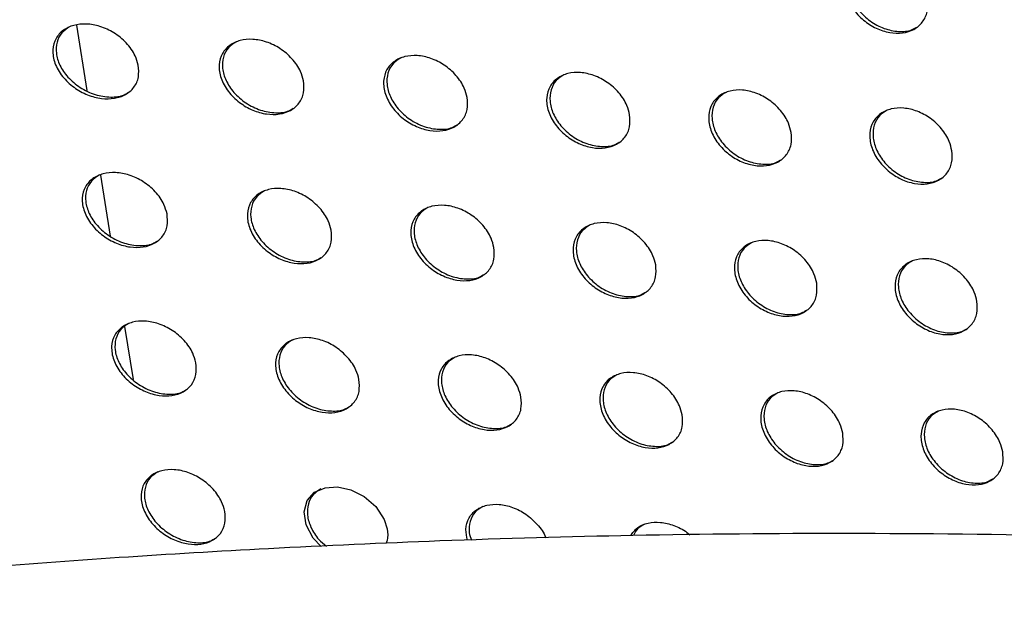
# Model space of a CAD drawing. Units: millimetres. Extents: x -535 to 196, y -573 to 742.
# Drawn here: x -213 to -179, y 72 to 92 of the extents above; entities that cross this region are included whole.
import ezdxf

# ---------------------------------------------------------------- set-up
doc = ezdxf.new("R2010")
doc.units = ezdxf.units.MM

msp = doc.modelspace()

# ---------------------------------------------------------------- linework, layer by layer
at = {"color": 7, "linetype": 'Continuous', "lineweight": 25}
for p, q in [((-211.134, 91.946), (-210.77, 89.668)), ((-210.301, 86.73), (-209.961, 84.604)), ((-209.459, 81.462), (-209.164, 79.625))]:
    msp.add_line(p, q, dxfattribs=at)
at = {"color": 7, "linetype": 'Continuous', "lineweight": 25, "flags": 128}
msp.add_lwpolyline([(-202.619, 73.823), (-202.9, 74.109), (-203.145, 74.565), (-203.213, 75.025), (-203.102, 75.419), (-202.845, 75.704), (-202.484, 75.863), (-202.055, 75.894), (-201.589, 75.793), (-201.127, 75.558), (-200.721, 75.203), (-200.431, 74.761), (-200.327, 74.437), (-200.327, 74.437)], dxfattribs=at)
at = {"color": 7, "linetype": 'Continuous', "lineweight": 25}
for points, knots in [([(-181.528, 92.829), (-181.519, 92.686), (-181.502, 92.399), (-181.678, 92.035), (-181.98, 91.778), (-182.382, 91.653), (-182.841, 91.667), (-183.318, 91.821), (-183.768, 92.109), (-184.133, 92.507), (-184.362, 92.97), (-184.416, 93.435), (-184.296, 93.839), (-184.027, 94.135), (-183.65, 94.303), (-183.204, 94.333), (-182.727, 94.222), (-182.262, 93.973), (-181.867, 93.604), (-181.615, 93.2), (-181.553, 92.936), (-181.528, 92.829)], [0, 0, 0, 0, 0.052541, 0.105143, 0.156384, 0.206757, 0.257646, 0.310211, 0.364994, 0.42165, 0.478923, 0.535124, 0.589055, 0.640696, 0.691095, 0.741707, 0.793786, 0.847995, 0.904175, 0.96131, 1, 1, 1, 1]), ([(-183.781, 94.232), (-183.875, 94.175), (-184.082, 94.049), (-184.254, 93.72), (-184.3, 93.316), (-184.188, 92.875), (-183.925, 92.443), (-183.529, 92.07), (-183.04, 91.808), (-182.533, 91.706), (-182.13, 91.732), (-181.955, 91.841), (-181.899, 91.876)], [0, 0, 0, 0, 0.084478, 0.185149, 0.286692, 0.391555, 0.500916, 0.614124, 0.728672, 0.841199, 0.949301, 1, 1, 1, 1]), ([(-208.982, 90.551), (-208.97, 90.411), (-208.945, 90.133), (-209.112, 89.772), (-209.409, 89.514), (-209.808, 89.38), (-210.27, 89.376), (-210.762, 89.506), (-211.24, 89.771), (-211.645, 90.155), (-211.909, 90.615), (-211.987, 91.083), (-211.874, 91.489), (-211.609, 91.785), (-211.235, 91.958), (-210.789, 92.004), (-210.3, 91.916), (-209.809, 91.691), (-209.378, 91.338), (-209.089, 90.934), (-209.013, 90.662), (-208.982, 90.551)], [0, 0, 0, 0, 0.05158, 0.103249, 0.152968, 0.201569, 0.251084, 0.303167, 0.358643, 0.417069, 0.476499, 0.534131, 0.587977, 0.638194, 0.686657, 0.735668, 0.78707, 0.841812, 0.899609, 0.958807, 1, 1, 1, 1]), ([(-211.352, 91.898), (-211.456, 91.83), (-211.668, 91.69), (-211.83, 91.353), (-211.857, 90.961), (-211.727, 90.536), (-211.442, 90.118), (-211.015, 89.756), (-210.489, 89.506), (-209.952, 89.424), (-209.547, 89.465), (-209.384, 89.573), (-209.341, 89.602)], [0, 0, 0, 0, 0.092715, 0.189628, 0.287755, 0.390866, 0.500956, 0.617335, 0.736217, 0.852066, 0.96084, 1, 1, 1, 1]), ([(-203.232, 90.004), (-203.221, 89.863), (-203.198, 89.582), (-203.367, 89.22), (-203.666, 88.963), (-204.066, 88.833), (-204.526, 88.835), (-205.013, 88.973), (-205.481, 89.245), (-205.874, 89.633), (-206.127, 90.094), (-206.198, 90.561), (-206.084, 90.965), (-205.818, 91.261), (-205.444, 91.432), (-204.998, 91.472), (-204.513, 91.377), (-204.031, 91.144), (-203.611, 90.786), (-203.334, 90.383), (-203.262, 90.114), (-203.232, 90.004)], [0, 0, 0, 0, 0.051964, 0.104009, 0.154262, 0.203429, 0.253342, 0.305512, 0.360689, 0.418486, 0.477215, 0.534455, 0.588441, 0.639198, 0.68829, 0.737757, 0.789286, 0.843774, 0.901003, 0.959542, 1, 1, 1, 1]), ([(-205.566, 91.368), (-205.666, 91.304), (-205.876, 91.169), (-206.041, 90.835), (-206.072, 90.44), (-205.947, 90.01), (-205.668, 89.587), (-205.25, 89.222), (-204.736, 88.968), (-204.209, 88.879), (-203.806, 88.916), (-203.639, 89.024), (-203.592, 89.055)], [0, 0, 0, 0, 0.090051, 0.188121, 0.287425, 0.391283, 0.501355, 0.616846, 0.734297, 0.848907, 0.957274, 1, 1, 1, 1]), ([(-197.538, 89.427), (-197.528, 89.285), (-197.507, 89.002), (-197.678, 88.64), (-197.977, 88.383), (-198.377, 88.255), (-198.837, 88.262), (-199.32, 88.406), (-199.782, 88.683), (-200.165, 89.075), (-200.41, 89.536), (-200.476, 90.002), (-200.36, 90.406), (-200.094, 90.702), (-199.719, 90.871), (-199.273, 90.906), (-198.791, 90.805), (-198.316, 90.567), (-197.905, 90.206), (-197.636, 89.803), (-197.566, 89.536), (-197.538, 89.427)], [0, 0, 0, 0, 0.052214, 0.104502, 0.15513, 0.204717, 0.254944, 0.307206, 0.362193, 0.419549, 0.477764, 0.534687, 0.588733, 0.639858, 0.689413, 0.739238, 0.790896, 0.845229, 0.902062, 0.960117, 1, 1, 1, 1]), ([(-199.844, 90.805), (-199.942, 90.743), (-200.151, 90.611), (-200.317, 90.28), (-200.353, 89.882), (-200.232, 89.448), (-199.958, 89.022), (-199.546, 88.654), (-199.041, 88.397), (-198.522, 88.304), (-198.119, 88.337), (-197.95, 88.445), (-197.9, 88.477)], [0, 0, 0, 0, 0.088077, 0.187016, 0.287162, 0.391508, 0.501481, 0.616257, 0.732665, 0.846433, 0.954585, 1, 1, 1, 1]), ([(-191.885, 88.828), (-191.875, 88.686), (-191.856, 88.401), (-192.028, 88.038), (-192.328, 87.781), (-192.729, 87.655), (-193.188, 87.666), (-193.669, 87.814), (-194.125, 88.095), (-194.501, 88.489), (-194.739, 88.951), (-194.801, 89.416), (-194.684, 89.82), (-194.417, 90.116), (-194.042, 90.284), (-193.596, 90.317), (-193.116, 90.211), (-192.646, 89.969), (-192.241, 89.605), (-191.979, 89.202), (-191.912, 88.936), (-191.885, 88.828)], [0, 0, 0, 0, 0.052388, 0.104845, 0.155746, 0.20565, 0.25612, 0.308464, 0.363325, 0.420368, 0.478203, 0.534873, 0.588931, 0.640309, 0.690212, 0.740326, 0.792107, 0.846343, 0.902884, 0.96057, 1, 1, 1, 1]), ([(-194.17, 90.216), (-194.266, 90.156), (-194.473, 90.027), (-194.641, 89.697), (-194.68, 89.297), (-194.563, 88.86), (-194.293, 88.432), (-193.887, 88.062), (-193.388, 87.803), (-192.875, 87.706), (-192.472, 87.736), (-192.301, 87.844), (-192.249, 87.878)], [0, 0, 0, 0, 0.086604, 0.186216, 0.286974, 0.391631, 0.50147, 0.61568, 0.731323, 0.844507, 0.952537, 1, 1, 1, 1]), ([(-186.265, 88.211), (-186.255, 88.069), (-186.237, 87.783), (-186.41, 87.419), (-186.711, 87.163), (-187.112, 87.038), (-187.57, 87.051), (-188.049, 87.203), (-188.501, 87.488), (-188.871, 87.884), (-189.104, 88.346), (-189.163, 88.811), (-189.045, 89.214), (-188.777, 89.51), (-188.402, 89.677), (-187.956, 89.708), (-187.479, 89.599), (-187.012, 89.353), (-186.613, 88.987), (-186.356, 88.583), (-186.291, 88.319), (-186.265, 88.211)], [0, 0, 0, 0, 0.052535, 0.105135, 0.15626, 0.206413, 0.257068, 0.309467, 0.364223, 0.421021, 0.478562, 0.535036, 0.589104, 0.640683, 0.690867, 0.741215, 0.793091, 0.847243, 0.903542, 0.960931, 1, 1, 1, 1]), ([(-188.532, 89.608), (-188.627, 89.55), (-188.833, 89.423), (-189.002, 89.094), (-189.044, 88.692), (-188.929, 88.253), (-188.662, 87.822), (-188.261, 87.451), (-187.768, 87.19), (-187.259, 87.09), (-186.856, 87.119), (-186.684, 87.227), (-186.63, 87.26)], [0, 0, 0, 0, 0.085432, 0.185587, 0.28684, 0.391747, 0.501481, 0.615249, 0.730298, 0.843021, 0.950936, 1, 1, 1, 1]), ([(-180.675, 87.579), (-180.666, 87.435), (-180.648, 87.149), (-180.822, 86.785), (-181.123, 86.529), (-181.524, 86.406), (-181.981, 86.421), (-182.457, 86.576), (-182.905, 86.864), (-183.271, 87.261), (-183.5, 87.724), (-183.556, 88.188), (-183.437, 88.591), (-183.17, 88.887), (-182.794, 89.053), (-182.349, 89.081), (-181.873, 88.969), (-181.41, 88.72), (-181.016, 88.352), (-180.763, 87.949), (-180.7, 87.685), (-180.675, 87.579)], [0, 0, 0, 0, 0.052684, 0.10543, 0.156758, 0.207119, 0.257909, 0.310329, 0.364973, 0.421554, 0.478858, 0.535191, 0.589292, 0.641058, 0.691484, 0.74202, 0.793954, 0.848007, 0.904084, 0.961224, 1, 1, 1, 1]), ([(-182.926, 88.983), (-183.019, 88.926), (-183.225, 88.8), (-183.395, 88.473), (-183.439, 88.07), (-183.326, 87.629), (-183.062, 87.196), (-182.664, 86.823), (-182.175, 86.561), (-181.67, 86.459), (-181.269, 86.485), (-181.095, 86.593), (-181.04, 86.628)], [0, 0, 0, 0, 0.084438, 0.185043, 0.286738, 0.391902, 0.501598, 0.615035, 0.729595, 0.8419, 0.949658, 1, 1, 1, 1]), ([(-207.981, 85.379), (-207.969, 85.24), (-207.944, 84.96), (-208.111, 84.599), (-208.408, 84.342), (-208.807, 84.212), (-209.266, 84.212), (-209.754, 84.347), (-210.227, 84.614), (-210.626, 84.999), (-210.887, 85.459), (-210.963, 85.926), (-210.851, 86.331), (-210.586, 86.626), (-210.213, 86.797), (-209.767, 86.839), (-209.282, 86.746), (-208.797, 86.518), (-208.371, 86.163), (-208.087, 85.76), (-208.012, 85.49), (-207.981, 85.379)], [0, 0, 0, 0, 0.051905, 0.103896, 0.153944, 0.202779, 0.25236, 0.304318, 0.359509, 0.417582, 0.476755, 0.534376, 0.588466, 0.639029, 0.687774, 0.7369, 0.788218, 0.842699, 0.900144, 0.959052, 1, 1, 1, 1]), ([(-210.334, 86.735), (-210.436, 86.669), (-210.646, 86.532), (-210.807, 86.197), (-210.834, 85.805), (-210.705, 85.378), (-210.421, 84.957), (-209.996, 84.593), (-209.475, 84.342), (-208.944, 84.257), (-208.542, 84.296), (-208.379, 84.404), (-208.335, 84.433)], [0, 0, 0, 0, 0.091539, 0.18887, 0.287636, 0.391367, 0.501818, 0.618102, 0.736406, 0.851459, 0.959639, 1, 1, 1, 1]), ([(-202.27, 84.812), (-202.258, 84.671), (-202.235, 84.389), (-202.404, 84.028), (-202.702, 83.771), (-203.101, 83.644), (-203.56, 83.65), (-204.044, 83.791), (-204.508, 84.066), (-204.896, 84.454), (-205.146, 84.915), (-205.217, 85.381), (-205.103, 85.785), (-204.838, 86.08), (-204.464, 86.248), (-204.019, 86.285), (-203.537, 86.186), (-203.059, 85.95), (-202.645, 85.592), (-202.37, 85.189), (-202.299, 84.921), (-202.27, 84.812)], [0, 0, 0, 0, 0.052224, 0.104527, 0.155035, 0.204376, 0.254329, 0.306391, 0.361341, 0.418865, 0.477403, 0.534643, 0.588826, 0.639862, 0.689179, 0.738732, 0.790183, 0.84445, 0.901396, 0.959716, 1, 1, 1, 1]), ([(-204.589, 86.184), (-204.688, 86.12), (-204.896, 85.988), (-205.059, 85.656), (-205.091, 85.26), (-204.967, 84.829), (-204.688, 84.404), (-204.272, 84.037), (-203.761, 83.782), (-203.24, 83.692), (-202.839, 83.727), (-202.673, 83.835), (-202.625, 83.865)], [0, 0, 0, 0, 0.08915, 0.187543, 0.28736, 0.391724, 0.502094, 0.617519, 0.734529, 0.848527, 0.956425, 1, 1, 1, 1]), ([(-196.607, 84.218), (-196.596, 84.077), (-196.574, 83.793), (-196.744, 83.431), (-197.043, 83.175), (-197.443, 83.049), (-197.901, 83.059), (-198.382, 83.206), (-198.84, 83.485), (-199.22, 83.876), (-199.463, 84.337), (-199.529, 84.803), (-199.414, 85.206), (-199.148, 85.501), (-198.774, 85.668), (-198.329, 85.701), (-197.85, 85.597), (-197.378, 85.357), (-196.971, 84.995), (-196.704, 84.593), (-196.635, 84.327), (-196.607, 84.218)], [0, 0, 0, 0, 0.052431, 0.104937, 0.155759, 0.205454, 0.255675, 0.307823, 0.36262, 0.419777, 0.477873, 0.534829, 0.589052, 0.640404, 0.690126, 0.739993, 0.791554, 0.845684, 0.902289, 0.9602, 1, 1, 1, 1]), ([(-198.902, 85.602), (-198.999, 85.541), (-199.205, 85.411), (-199.371, 85.081), (-199.406, 84.683), (-199.285, 84.248), (-199.011, 83.82), (-198.601, 83.451), (-198.098, 83.194), (-197.582, 83.1), (-197.182, 83.132), (-197.014, 83.239), (-196.964, 83.271)], [0, 0, 0, 0, 0.087466, 0.186619, 0.287169, 0.391943, 0.502202, 0.61699, 0.733108, 0.846415, 0.95416, 1, 1, 1, 1]), ([(-190.978, 83.606), (-190.968, 83.464), (-190.948, 83.179), (-191.119, 82.816), (-191.418, 82.561), (-191.818, 82.437), (-192.276, 82.449), (-192.754, 82.599), (-193.208, 82.882), (-193.582, 83.275), (-193.82, 83.737), (-193.883, 84.202), (-193.767, 84.605), (-193.501, 84.899), (-193.126, 85.066), (-192.682, 85.096), (-192.205, 84.989), (-191.737, 84.745), (-191.334, 84.381), (-191.073, 83.979), (-191.005, 83.714), (-190.978, 83.606)], [0, 0, 0, 0, 0.052578, 0.105225, 0.156273, 0.206226, 0.25664, 0.308851, 0.363544, 0.420445, 0.47823, 0.53498, 0.589216, 0.640781, 0.690793, 0.740896, 0.79255, 0.846593, 0.902956, 0.960566, 1, 1, 1, 1]), ([(-193.256, 84.998), (-193.351, 84.938), (-193.557, 84.81), (-193.724, 84.482), (-193.762, 84.082), (-193.644, 83.645), (-193.373, 83.215), (-192.967, 82.845), (-192.469, 82.586), (-191.958, 82.488), (-191.558, 82.518), (-191.389, 82.626), (-191.337, 82.658)], [0, 0, 0, 0, 0.086255, 0.185962, 0.287025, 0.392066, 0.50222, 0.616542, 0.732034, 0.844866, 0.952509, 1, 1, 1, 1]), ([(-185.377, 82.979), (-185.367, 82.836), (-185.348, 82.551), (-185.52, 82.188), (-185.82, 81.932), (-186.22, 81.809), (-186.677, 81.824), (-187.153, 81.977), (-187.603, 82.262), (-187.973, 82.657), (-188.207, 83.119), (-188.267, 83.584), (-188.15, 83.986), (-187.884, 84.281), (-187.509, 84.447), (-187.065, 84.475), (-186.59, 84.365), (-186.125, 84.118), (-185.727, 83.753), (-185.469, 83.35), (-185.404, 83.086), (-185.377, 82.979)], [0, 0, 0, 0, 0.0527, 0.105468, 0.156698, 0.206849, 0.257407, 0.309656, 0.364261, 0.420965, 0.478519, 0.535117, 0.589364, 0.641092, 0.691329, 0.741617, 0.793343, 0.847315, 0.903482, 0.960855, 1, 1, 1, 1]), ([(-187.641, 84.378), (-187.735, 84.32), (-187.94, 84.193), (-188.107, 83.866), (-188.148, 83.465), (-188.032, 83.025), (-187.763, 82.594), (-187.361, 82.222), (-186.868, 81.962), (-186.36, 81.862), (-185.961, 81.89), (-185.79, 81.998), (-185.737, 82.031)], [0, 0, 0, 0, 0.085319, 0.185456, 0.286916, 0.392164, 0.502242, 0.616218, 0.731239, 0.843701, 0.951244, 1, 1, 1, 1]), ([(-179.801, 82.339), (-179.792, 82.196), (-179.772, 81.909), (-179.945, 81.546), (-180.245, 81.291), (-180.645, 81.17), (-181.101, 81.187), (-181.576, 81.342), (-182.023, 81.629), (-182.389, 82.026), (-182.619, 82.487), (-182.678, 82.952), (-182.56, 83.354), (-182.294, 83.649), (-181.919, 83.813), (-181.475, 83.84), (-181.001, 83.727), (-180.54, 83.478), (-180.146, 83.111), (-179.892, 82.709), (-179.827, 82.445), (-179.801, 82.339)], [0, 0, 0, 0, 0.052824, 0.105714, 0.157112, 0.207429, 0.258093, 0.310352, 0.364863, 0.421395, 0.478762, 0.535251, 0.589527, 0.641405, 0.691834, 0.74227, 0.794043, 0.847935, 0.903923, 0.961095, 1, 1, 1, 1]), ([(-182.052, 83.744), (-182.145, 83.686), (-182.349, 83.561), (-182.517, 83.235), (-182.559, 82.833), (-182.445, 82.392), (-182.178, 81.96), (-181.778, 81.587), (-181.289, 81.325), (-180.785, 81.224), (-180.386, 81.25), (-180.215, 81.357), (-180.16, 81.391)], [0, 0, 0, 0, 0.084524, 0.185017, 0.286827, 0.392282, 0.502335, 0.616053, 0.730686, 0.84281, 0.950218, 1, 1, 1, 1]), ([(-206.979, 80.209), (-206.967, 80.068), (-206.942, 79.788), (-207.108, 79.427), (-207.405, 79.172), (-207.803, 79.044), (-208.261, 79.049), (-208.745, 79.187), (-209.213, 79.457), (-209.607, 79.843), (-209.865, 80.302), (-209.94, 80.769), (-209.829, 81.173), (-209.564, 81.467), (-209.191, 81.635), (-208.747, 81.673), (-208.265, 81.577), (-207.785, 81.345), (-207.365, 80.989), (-207.084, 80.588), (-207.01, 80.319), (-206.979, 80.209)], [0, 0, 0, 0, 0.052213, 0.104512, 0.15486, 0.203895, 0.253515, 0.305344, 0.360267, 0.418024, 0.476975, 0.534599, 0.588924, 0.639817, 0.688821, 0.738042, 0.789263, 0.843483, 0.900597, 0.959251, 1, 1, 1, 1]), ([(-209.316, 81.572), (-209.416, 81.508), (-209.624, 81.373), (-209.784, 81.041), (-209.812, 80.648), (-209.683, 80.219), (-209.399, 79.796), (-208.976, 79.431), (-208.459, 79.179), (-207.934, 79.092), (-207.535, 79.129), (-207.373, 79.236), (-207.328, 79.265)], [0, 0, 0, 0, 0.0905, 0.188205, 0.287572, 0.3919, 0.50271, 0.618927, 0.736718, 0.851049, 0.958668, 1, 1, 1, 1]), ([(-201.303, 79.622), (-201.291, 79.481), (-201.268, 79.198), (-201.436, 78.837), (-201.734, 78.582), (-202.132, 78.457), (-202.589, 78.466), (-203.07, 78.611), (-203.53, 78.887), (-203.914, 79.276), (-204.163, 79.736), (-204.234, 80.201), (-204.121, 80.605), (-203.856, 80.899), (-203.483, 81.065), (-203.039, 81.099), (-202.56, 80.996), (-202.086, 80.759), (-201.675, 80.399), (-201.403, 79.998), (-201.332, 79.731), (-201.303, 79.622)], [0, 0, 0, 0, 0.0524678, 0.1050152, 0.1557487, 0.2052234, 0.2551806, 0.3071194, 0.3618514, 0.4191391, 0.4775296, 0.5348047, 0.5891944, 0.6404913, 0.689996, 0.7395947, 0.7909397, 0.8449855, 0.9016791, 0.9598315, 1, 1, 1, 1]), ([(-203.611, 81), (-203.708, 80.938), (-203.914, 80.807), (-204.077, 80.477), (-204.108, 80.081), (-203.984, 79.648), (-203.705, 79.222), (-203.29, 78.854), (-202.782, 78.599), (-202.265, 78.507), (-201.867, 78.541), (-201.702, 78.647), (-201.654, 78.678)], [0, 0, 0, 0, 0.088414, 0.18705, 0.287327, 0.392187, 0.502888, 0.618318, 0.734973, 0.848423, 0.955859, 1, 1, 1, 1]), ([(-195.666, 79.015), (-195.655, 78.873), (-195.632, 78.589), (-195.802, 78.227), (-196.1, 77.973), (-196.499, 77.849), (-196.956, 77.861), (-197.434, 78.01), (-197.889, 78.289), (-198.267, 78.681), (-198.51, 79.141), (-198.577, 79.606), (-198.463, 80.009), (-198.198, 80.303), (-197.824, 80.468), (-197.381, 80.499), (-196.904, 80.393), (-196.435, 80.151), (-196.029, 79.79), (-195.763, 79.388), (-195.694, 79.123), (-195.666, 79.015)], [0, 0, 0, 0, 0.052625, 0.105325, 0.156304, 0.206064, 0.256244, 0.308267, 0.362894, 0.419896, 0.477925, 0.534949, 0.589346, 0.64089, 0.690731, 0.740599, 0.792046, 0.84599, 0.90241, 0.960227, 1, 1, 1, 1]), ([(-197.954, 80.402), (-198.05, 80.341), (-198.255, 80.213), (-198.419, 79.884), (-198.454, 79.487), (-198.332, 79.051), (-198.057, 78.622), (-197.647, 78.253), (-197.145, 77.995), (-196.633, 77.901), (-196.235, 77.932), (-196.068, 78.038), (-196.018, 78.07)], [0, 0, 0, 0, 0.0870538, 0.1863285, 0.2871975, 0.3923586, 0.5029221, 0.6177966, 0.7337277, 0.8466559, 0.9540149, 1, 1, 1, 1]), ([(-190.057, 78.392), (-190.046, 78.25), (-190.024, 77.965), (-190.194, 77.603), (-190.493, 77.349), (-190.892, 77.226), (-191.348, 77.24), (-191.825, 77.392), (-192.277, 77.674), (-192.651, 78.067), (-192.889, 78.528), (-192.953, 78.992), (-192.838, 79.395), (-192.573, 79.689), (-192.199, 79.854), (-191.756, 79.882), (-191.281, 79.773), (-190.815, 79.529), (-190.414, 79.166), (-190.152, 78.764), (-190.084, 78.5), (-190.057, 78.392)], [0, 0, 0, 0, 0.052742, 0.105556, 0.156712, 0.20667, 0.256999, 0.30907, 0.363618, 0.420425, 0.478211, 0.535068, 0.589471, 0.641183, 0.691256, 0.741314, 0.792834, 0.846704, 0.902929, 0.96051, 1, 1, 1, 1]), ([(-192.331, 79.786), (-192.425, 79.727), (-192.63, 79.6), (-192.795, 79.272), (-192.832, 78.873), (-192.712, 78.436), (-192.44, 78.005), (-192.033, 77.635), (-191.536, 77.376), (-191.027, 77.279), (-190.629, 77.308), (-190.461, 77.415), (-190.41, 77.447)], [0, 0, 0, 0, 0.08611, 0.185828, 0.287106, 0.392475, 0.502946, 0.617447, 0.732889, 0.845457, 0.952744, 1, 1, 1, 1]), ([(-184.47, 77.758), (-184.459, 77.615), (-184.438, 77.329), (-184.609, 76.967), (-184.908, 76.713), (-185.307, 76.592), (-185.762, 76.608), (-186.237, 76.762), (-186.687, 77.046), (-187.057, 77.44), (-187.292, 77.901), (-187.354, 78.365), (-187.239, 78.768), (-186.974, 79.062), (-186.6, 79.225), (-186.157, 79.252), (-185.683, 79.141), (-185.22, 78.895), (-184.822, 78.53), (-184.563, 78.128), (-184.497, 77.865), (-184.47, 77.758)], [0, 0, 0, 0, 0.052848, 0.105765, 0.15707, 0.207179, 0.257609, 0.309699, 0.364172, 0.420825, 0.478436, 0.535184, 0.589603, 0.641448, 0.691697, 0.741894, 0.793462, 0.847267, 0.903334, 0.960731, 1, 1, 1, 1]), ([(-186.732, 79.157), (-186.826, 79.099), (-187.03, 78.973), (-187.195, 78.646), (-187.234, 78.246), (-187.116, 77.807), (-186.845, 77.376), (-186.441, 77.004), (-185.947, 76.744), (-185.441, 76.645), (-185.044, 76.674), (-184.875, 76.78), (-184.823, 76.813)], [0, 0, 0, 0, 0.085388, 0.185436, 0.28703, 0.392573, 0.503002, 0.617248, 0.732332, 0.844605, 0.951794, 1, 1, 1, 1]), ([(-178.903, 77.112), (-178.893, 76.969), (-178.872, 76.683), (-179.043, 76.321), (-179.342, 76.067), (-179.741, 75.947), (-180.196, 75.965), (-180.669, 76.121), (-181.116, 76.407), (-181.483, 76.802), (-181.716, 77.263), (-181.777, 77.727), (-181.661, 78.129), (-181.396, 78.422), (-181.022, 78.585), (-180.58, 78.611), (-180.107, 78.497), (-179.646, 78.249), (-179.252, 77.883), (-178.996, 77.481), (-178.93, 77.219), (-178.903, 77.112)], [0, 0, 0, 0, 0.05296, 0.105988, 0.157436, 0.20768, 0.258186, 0.310269, 0.364654, 0.421164, 0.478632, 0.535306, 0.589761, 0.641732, 0.692134, 0.742444, 0.794039, 0.847772, 0.90369, 0.960924, 1, 1, 1, 1]), ([(-181.156, 78.516), (-181.249, 78.459), (-181.452, 78.334), (-181.617, 78.009), (-181.657, 77.608), (-181.54, 77.168), (-181.271, 76.735), (-180.869, 76.363), (-180.378, 76.102), (-179.874, 76.001), (-179.478, 76.028), (-179.309, 76.134), (-179.256, 76.168)], [0, 0, 0, 0, 0.084748, 0.185072, 0.286951, 0.392678, 0.503113, 0.617176, 0.731954, 0.843938, 0.950988, 1, 1, 1, 1]), ([(-205.973, 75.04), (-205.96, 74.9), (-205.935, 74.618), (-206.101, 74.258), (-206.397, 74.004), (-206.795, 73.879), (-207.251, 73.887), (-207.732, 74.029), (-208.195, 74.301), (-208.585, 74.688), (-208.84, 75.146), (-208.916, 75.612), (-208.805, 76.015), (-208.541, 76.309), (-208.169, 76.475), (-207.726, 76.509), (-207.247, 76.409), (-206.771, 76.175), (-206.355, 75.818), (-206.077, 75.417), (-206.003, 75.15), (-205.973, 75.04)], [0, 0, 0, 0, 0.052488, 0.105061, 0.155666, 0.204859, 0.254497, 0.306203, 0.360894, 0.418384, 0.477152, 0.534789, 0.589327, 0.640512, 0.689741, 0.739035, 0.790156, 0.844135, 0.900957, 0.959403, 1, 1, 1, 1]), ([(-208.296, 76.411), (-208.395, 76.347), (-208.6, 76.214), (-208.76, 75.885), (-208.788, 75.491), (-208.659, 75.061), (-208.375, 74.636), (-207.954, 74.27), (-207.44, 74.017), (-206.92, 73.929), (-206.524, 73.964), (-206.362, 74.07), (-206.317, 74.1)], [0, 0, 0, 0, 0.089637, 0.187659, 0.287556, 0.39242, 0.503561, 0.619737, 0.737098, 0.850812, 0.95794, 1, 1, 1, 1]), ([(-202.626, 75.82), (-202.722, 75.759), (-202.926, 75.629), (-203.087, 75.301), (-203.119, 74.905), (-202.991, 74.474), (-202.759, 74.091), (-202.529, 73.905), (-202.438, 73.831)], [0, 0, 0, 0, 0.152437, 0.323846, 0.4985, 0.681215, 0.873859, 1, 1, 1, 1]), ([(-197.529, 74.036), (-197.556, 74.164), (-197.617, 74.44), (-197.498, 74.818), (-197.237, 75.111), (-196.863, 75.274), (-196.422, 75.303), (-195.947, 75.195), (-195.478, 74.953), (-195.082, 74.591), (-194.858, 74.287), (-194.807, 74.122), (-194.804, 74.113)], [0, 0, 0, 0, 0.099014, 0.213747, 0.322443, 0.427369, 0.532109, 0.639967, 0.75298, 0.871267, 0.992722, 1, 1, 1, 1]), ([(-196.995, 75.208), (-197.09, 75.148), (-197.295, 75.02), (-197.452, 74.693), (-197.497, 74.35), (-197.422, 74.126), (-197.393, 74.04)], [0, 0, 0, 0, 0.247338, 0.530142, 0.818107, 1, 1, 1, 1]), ([(-200.327, 74.437), (-200.306, 74.292), (-200.278, 74.106), (-200.353, 73.957), (-200.369, 73.924)], [0, 0, 0, 0, 0.78283, 1, 1, 1, 1]), ([(-191.854, 74.196), (-191.78, 74.295), (-191.632, 74.494), (-191.255, 74.649), (-190.814, 74.679), (-190.345, 74.563), (-189.985, 74.398), (-189.827, 74.248), (-189.793, 74.216)], [0, 0, 0, 0, 0.184721, 0.370571, 0.555982, 0.746572, 0.945852, 1, 1, 1, 1]), ([(-191.389, 74.583), (-191.487, 74.526), (-191.652, 74.432), (-191.725, 74.265), (-191.754, 74.198)], [0, 0, 0, 0, 0.595385, 1, 1, 1, 1]), ([(-148.319, 72.38), (-151.6, 72.704), (-157.895, 73.325), (-167.272, 73.891), (-176.013, 74.202), (-184.112, 74.294), (-191.532, 74.225), (-198.241, 74.036), (-204.206, 73.767), (-209.599, 73.445), (-214.351, 73.095), (-218.668, 72.724), (-222.762, 72.328), (-227.091, 71.86), (-231.837, 71.287), (-236.986, 70.591), (-242.072, 69.822), (-246.888, 69.017), (-251.061, 68.259), (-254.656, 67.556), (-257.52, 66.963), (-259.794, 66.471), (-261.97, 65.984), (-264.546, 65.385), (-267.834, 64.58), (-271.151, 63.717), (-274.146, 62.892), (-276.525, 62.209), (-278.6, 61.589), (-280.383, 61.039), (-282.02, 60.519), (-283.817, 59.932), (-286.161, 59.139), (-289.209, 58.057), (-292.946, 56.642), (-297.229, 54.884), (-301.995, 52.753), (-305.112, 51.148), (-306.778, 50.29)], [0, 0, 0, 0, 0.059678, 0.114523, 0.164929, 0.211156, 0.253359, 0.291486, 0.325401, 0.355056, 0.383745, 0.407058, 0.429643, 0.454731, 0.482394, 0.512696, 0.545537, 0.573039, 0.599567, 0.621792, 0.639729, 0.653395, 0.66508, 0.681567, 0.703258, 0.729642, 0.747962, 0.764402, 0.778935, 0.79157, 0.802309, 0.814093, 0.830278, 0.853193, 0.881514, 0.915322, 0.954751, 1, 1, 1, 1])]:
    msp.add_open_spline(points, degree=3, knots=knots, dxfattribs=at)

doc.saveas('drawing.dxf')
